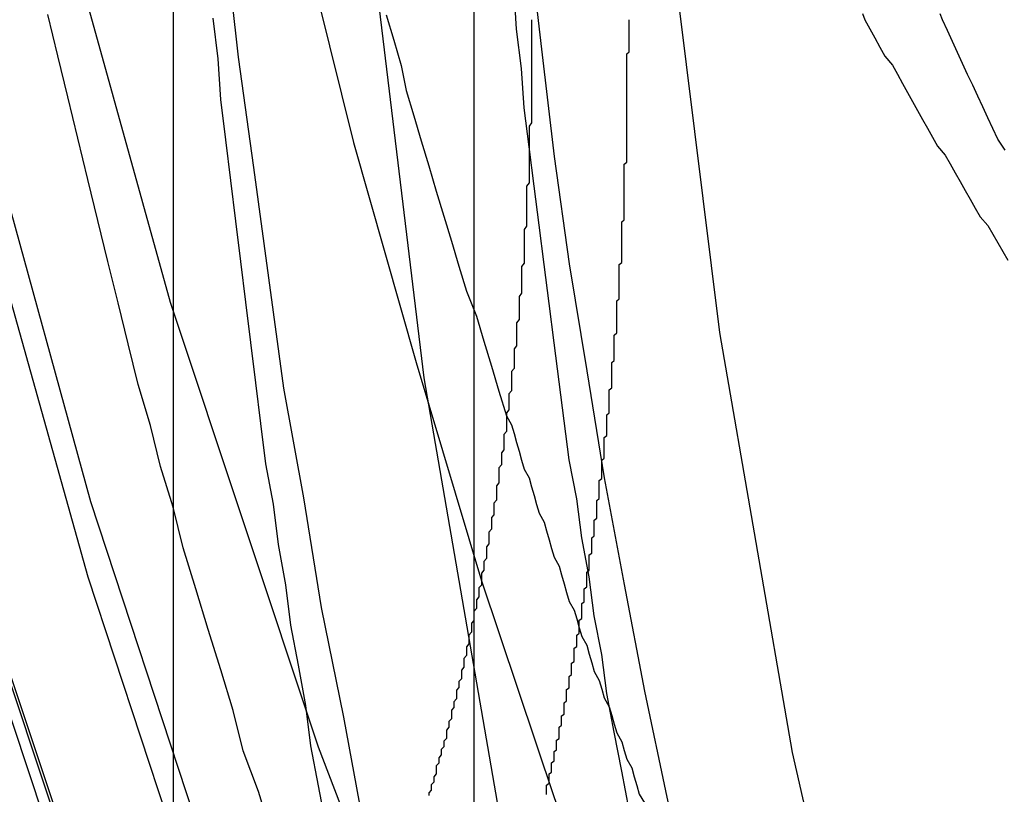
# Model space of a CAD drawing. Extents: x 0 to 1540, y 0 to 797.
# Drawn here: x 1358 to 1362, y 632 to 635 of the extents above; entities that cross this region are included whole.
import ezdxf

# ---------------------------------------------------------------- set-up
doc = ezdxf.new("R2010")
doc.units = 0
doc.header["$LTSCALE"] = 10
doc.linetypes.add('VERDECKT', pattern=[9.525, 6.35, -3.175])
doc.layers.get('0').update_dxf_attribs({"linetype": 'CONTINUOUS'})

# ---------------------------------------------------------------- blocks, each defined once
blk = doc.blocks.new('A$C73786ACA')
at = {"color": 1, "linetype": 'VERDECKT', "extrusion": (0, 1, 0)}
for p, q in [((-2289.3599, 86.4607), (-2289.3599, 66.5362)), ((-2288.1599, 86.4607), (-2288.1599, 66.5389))]:
    blk.add_line(p, q, dxfattribs=at)
at = {"color": 1, "linetype": 'VERDECKT'}
for points in [[(-2291.4, 100.655, 0), (-2291.73, 98.7572, 0), (-2291.96, 96.8459, 0), (-2292.1, 94.9253, 0), (-2292.15, 93, 0), (-2292.1, 91.0747, 0), (-2291.96, 89.1541, 0), (-2291.73, 87.2428, 0), (-2291.4, 85.3453, 0), (-2290.97, 83.4662, 0), (-2290.46, 81.6102, 0), (-2289.85, 79.7815, 0), (-2289.16, 77.9847, 0), (-2288.38, 76.2241, 0), (-2287.51, 74.5039, 0), (-2286.56, 72.8283, 0), (-2285.53, 71.2012, 0), (-2284.42, 69.6267, 0), (-2283.23, 68.1084, 0), (-2281.97, 66.6502, 0)], [(-2292.11, 92.9989, 0), (-2292.06, 91.0758, 0), (-2291.92, 89.1574, 0), (-2291.68, 87.2483, 0), (-2291.35, 85.353, 0), (-2290.93, 83.4761, 0), (-2290.42, 81.6222, 0), (-2289.81, 79.7956, 0), (-2289.12, 78.0009, 0), (-2288.34, 76.2423, 0), (-2287.47, 74.5241, 0), (-2286.52, 72.8504, 0), (-2285.49, 71.2252, 0), (-2284.38, 69.6525, 0), (-2283.2, 68.136, 0), (-2281.94, 66.6794, 0)], [(-2281.93, 66.6873, 0), (-2283.19, 68.1435, 0), (-2284.37, 69.6596, 0), (-2285.48, 71.2319, 0), (-2286.51, 72.8567, 0), (-2287.46, 74.5299, 0), (-2288.33, 76.2477, 0), (-2289.11, 78.0059, 0), (-2289.8, 79.8001, 0), (-2290.41, 81.6262, 0), (-2290.92, 83.4797, 0), (-2291.34, 85.3561, 0), (-2291.67, 87.2509, 0), (-2291.91, 89.1595, 0), (-2292.05, 91.0775, 0), (-2292.1, 93, 0)], [(-2281.93, 66.6873, 0), (-2283.19, 68.1435, 0), (-2284.37, 69.6596, 0), (-2285.48, 71.2319, 0), (-2286.51, 72.8567, 0), (-2287.46, 74.5299, 0), (-2288.33, 76.2477, 0), (-2289.11, 78.0059, 0), (-2289.8, 79.8001, 0), (-2290.41, 81.6262, 0), (-2290.92, 83.4797, 0), (-2291.34, 85.3561, 0), (-2291.67, 87.2509, 0), (-2291.91, 89.1595, 0), (-2292.05, 91.0775, 0), (-2292.1, 93, 0)], [(-2282.35, 68.8038, 0), (-2283.5, 70.2779, 0), (-2284.58, 71.8068, 0), (-2285.58, 73.3866, 0), (-2286.51, 75.0137, 0), (-2287.35, 76.684, 0), (-2288.11, 78.3935, 0), (-2288.78, 80.1382, 0), (-2289.37, 81.9138, 0), (-2289.87, 83.716, 0), (-2290.28, 85.5405, 0), (-2290.6, 87.3829, 0), (-2290.83, 89.2388, 0), (-2290.96, 91.1037, 0), (-2291.01, 92.9731, 0)], [(-2282.35, 68.8038, 0), (-2283.5, 70.2779, 0), (-2284.58, 71.8068, 0), (-2285.58, 73.3866, 0), (-2286.51, 75.0137, 0), (-2287.35, 76.684, 0), (-2288.11, 78.3935, 0), (-2288.78, 80.1382, 0), (-2289.37, 81.9138, 0), (-2289.87, 83.716, 0), (-2290.28, 85.5405, 0), (-2290.6, 87.3829, 0), (-2290.83, 89.2388, 0), (-2290.96, 91.1037, 0), (-2291.01, 92.9731, 0)], [(-2290.61, 99.7745, 0), (-2290.93, 97.9158, 0), (-2291.16, 96.0436, 0), (-2291.3, 94.1622, 0), (-2291.35, 92.2764, 0), (-2291.3, 90.3905, 0), (-2291.16, 88.5092, 0), (-2290.93, 86.637, 0), (-2290.61, 84.7783, 0), (-2290.19, 82.9377, 0), (-2289.69, 81.1196, 0), (-2289.1, 79.3284, 0), (-2288.42, 77.5684, 0), (-2287.65, 75.8438, 0), (-2286.8, 74.1588, 0), (-2285.87, 72.5174, 0), (-2284.86, 70.9236, 0), (-2283.77, 69.3813, 0), (-2282.61, 67.8942, 0), (-2281.38, 66.4657, 0)], [(-2290.62, 99.4801, 0), (-2290.94, 97.6208, 0), (-2291.17, 95.7479, 0), (-2291.31, 93.866, 0), (-2291.36, 91.9794, 0), (-2291.31, 90.0929, 0), (-2291.17, 88.211, 0), (-2290.94, 86.3381, 0), (-2290.62, 84.4788, 0), (-2290.21, 82.6375, 0), (-2289.7, 80.8188, 0), (-2289.11, 79.027, 0), (-2288.43, 77.2663, 0), (-2287.66, 75.5411, 0), (-2286.81, 73.8555, 0), (-2285.88, 72.2136, 0), (-2284.87, 70.6193, 0), (-2283.78, 69.0765, 0), (-2282.62, 67.5888, 0), (-2281.39, 66.1599, 0)], [(-2286.02, 100.586, 0), (-2286.65, 98.9445, 0), (-2287.2, 97.2742, 0), (-2287.67, 95.5789, 0), (-2288.06, 93.8626, 0), (-2288.36, 92.1295, 0), (-2288.57, 90.3837, 0), (-2288.7, 88.6294, 0), (-2288.75, 86.8709, 0), (-2288.7, 85.1124, 0), (-2288.57, 83.3581, 0), (-2288.36, 81.6123, 0), (-2288.06, 79.8792, 0), (-2287.67, 78.1629, 0), (-2287.2, 76.4676, 0), (-2286.65, 74.7973, 0), (-2286.02, 73.1561, 0), (-2285.3, 71.548, 0), (-2284.51, 69.9768, 0), (-2283.64, 68.4463, 0), (-2282.7, 66.9602, 0), (-2281.69, 65.522, 0)], [(-2284.91, 100.134, 0), (-2285.52, 98.5478, 0), (-2286.06, 96.9332, 0), (-2286.51, 95.2943, 0), (-2286.89, 93.6352, 0), (-2287.18, 91.9598, 0), (-2287.39, 90.2721, 0), (-2287.51, 88.5763, 0), (-2287.55, 86.8764, 0), (-2287.51, 85.1765, 0), (-2287.39, 83.4806, 0), (-2287.18, 81.793, 0), (-2286.89, 80.1176, 0), (-2286.51, 78.4584, 0), (-2286.06, 76.8196, 0), (-2285.52, 75.205, 0), (-2284.91, 73.6185, 0), (-2284.22, 72.0639, 0), (-2283.46, 70.545, 0), (-2282.62, 69.0655, 0), (-2281.71, 67.6289, 0)], [(-2289.52, 87.0147, 0), (-2289.39, 86.1139, 0), (-2289.23, 85.2167, 0), (-2289.06, 84.3235, 0), (-2288.86, 83.4351, 0), (-2288.64, 82.5518, 0), (-2288.39, 81.6742, 0), (-2288.13, 80.8029, 0), (-2287.84, 79.9384, 0), (-2287.53, 79.0812, 0), (-2287.2, 78.2318, 0), (-2286.85, 77.3908, 0), (-2286.48, 76.5587, 0), (-2286.09, 75.7359, 0), (-2285.68, 74.923, 0), (-2285.25, 74.1204, 0), (-2284.8, 73.3287, 0), (-2284.33, 72.5483, 0), (-2283.84, 71.7797, 0), (-2283.33, 71.0234, 0), (-2282.81, 70.2798, 0), (-2282.26, 69.5494, 0)], [(-2287.94, 83.3545, 0), (-2287.89, 82.9248, 0), (-2287.84, 82.4958, 0), (-2287.78, 82.0675, 0), (-2287.71, 81.64, 0), (-2287.64, 81.2133, 0), (-2287.56, 80.7876, 0), (-2287.48, 80.3628, 0), (-2287.39, 79.939, 0), (-2287.3, 79.5163, 0), (-2287.2, 79.0948, 0), (-2287.1, 78.6746, 0), (-2286.99, 78.2556, 0), (-2286.88, 77.8379, 0), (-2286.76, 77.4217, 0), (-2286.64, 77.007, 0), (-2286.51, 76.5938, 0)], [(-2289.36, 86.8835, 0), (-2289.35, 86.439, 0), (-2289.34, 85.9946, 0), (-2289.32, 85.5504, 0), (-2289.3, 85.1065, 0), (-2289.27, 84.6629, 0), (-2289.23, 84.2197, 0), (-2289.2, 83.7769, 0), (-2289.15, 83.3346, 0), (-2289.1, 82.8929, 0), (-2289.04, 82.4519, 0), (-2288.98, 82.0115, 0), (-2288.92, 81.572, 0), (-2288.84, 81.1333, 0), (-2288.77, 80.6955, 0), (-2288.68, 80.2586, 0), (-2288.6, 79.8229, 0), (-2288.5, 79.3882, 0), (-2288.41, 78.9546, 0), (-2288.3, 78.5224, 0), (-2288.19, 78.0914, 0), (-2288.08, 77.6617, 0), (-2287.96, 77.2335, 0), (-2287.83, 76.8068, 0)], [(-2288.03, 81.4606, 0), (-2288.01, 81.4253, 0), (-2288, 81.3899, 0), (-2287.99, 81.3546, 0), (-2287.98, 81.3193, 0), (-2287.97, 81.284, 0), (-2287.96, 81.2487, 0), (-2287.94, 81.2134, 0), (-2287.93, 81.1781, 0), (-2287.92, 81.1428, 0), (-2287.91, 81.1076, 0), (-2287.9, 81.0724, 0), (-2287.88, 81.0371, 0), (-2287.87, 81.0019, 0), (-2287.86, 80.9667, 0), (-2287.85, 80.9315, 0), (-2287.84, 80.8963, 0), (-2287.82, 80.8612, 0), (-2287.81, 80.826, 0), (-2287.8, 80.7909, 0), (-2287.79, 80.7557, 0), (-2287.78, 80.7206, 0), (-2287.76, 80.6855, 0), (-2287.75, 80.6504, 0), (-2287.74, 80.6153, 0), (-2287.73, 80.5803, 0), (-2287.71, 80.5452, 0), (-2287.7, 80.5102, 0), (-2287.69, 80.4751, 0), (-2287.68, 80.4401, 0), (-2287.66, 80.4051, 0), (-2287.65, 80.3701, 0), (-2287.64, 80.3351, 0), (-2287.62, 80.3002, 0), (-2287.61, 80.2652, 0), (-2287.6, 80.2303, 0), (-2287.59, 80.1954, 0), (-2287.57, 80.1604, 0), (-2287.56, 80.1255, 0), (-2287.55, 80.0906, 0), (-2287.53, 80.0558, 0), (-2287.52, 80.0209, 0), (-2287.51, 79.9861, 0), (-2287.5, 79.9512, 0), (-2287.48, 79.9164, 0)]]:
    blk.add_polyline3d(points, dxfattribs=at)
at = {"color": 3, "linetype": 'CONTINUOUS'}
blk.add_polyline3d([(-2288.51, 83.0608, 0), (-2288.48, 82.9602, 0), (-2288.45, 82.8596, 0), (-2288.43, 82.7591, 0), (-2288.4, 82.6587, 0), (-2288.37, 82.5584, 0), (-2288.34, 82.4582, 0), (-2288.31, 82.3581, 0), (-2288.28, 82.258, 0), (-2288.25, 82.158, 0), (-2288.22, 82.0581, 0), (-2288.19, 81.9583, 0), (-2288.15, 81.8586, 0), (-2288.12, 81.759, 0), (-2288.09, 81.6594, 0), (-2288.06, 81.56, 0), (-2288.03, 81.4606, 0)], dxfattribs=at)
at = {"color": 1}
for points in [[(-2288.97, 79.801, 0), (-2289.02, 79.9622, 0), (-2289.08, 80.1235, 0), (-2289.12, 80.2851, 0), (-2289.17, 80.4469, 0), (-2289.22, 80.6089, 0), (-2289.27, 80.7711, 0), (-2289.32, 80.9336, 0), (-2289.36, 81.0962, 0), (-2289.41, 81.2591, 0), (-2289.45, 81.4221, 0), (-2289.5, 81.5854, 0), (-2289.54, 81.7488, 0), (-2289.58, 81.9124, 0), (-2289.62, 82.0763, 0), (-2289.66, 82.2403, 0), (-2289.7, 82.4044, 0), (-2289.74, 82.5688, 0), (-2289.78, 82.7333, 0), (-2289.82, 82.898, 0), (-2289.86, 83.0629, 0)], [(-2288.75, 79.8244, 0), (-2288.78, 79.9845, 0), (-2288.81, 80.1447, 0), (-2288.83, 80.3051, 0), (-2288.86, 80.4656, 0), (-2288.89, 80.6262, 0), (-2288.91, 80.7869, 0), (-2288.94, 80.9478, 0), (-2288.96, 81.1087, 0), (-2288.99, 81.2698, 0), (-2289.01, 81.431, 0), (-2289.03, 81.5922, 0), (-2289.05, 81.7536, 0), (-2289.07, 81.9151, 0), (-2289.09, 82.0766, 0), (-2289.11, 82.2382, 0), (-2289.13, 82.4, 0), (-2289.15, 82.5617, 0), (-2289.17, 82.7236, 0), (-2289.18, 82.8856, 0), (-2289.2, 83.0476, 0)], [(-2287.54, 79.8886, 0), (-2287.57, 80.0433, 0), (-2287.6, 80.1981, 0), (-2287.63, 80.3531, 0), (-2287.65, 80.5082, 0), (-2287.68, 80.6634, 0), (-2287.7, 80.8187, 0), (-2287.73, 80.9741, 0), (-2287.75, 81.1297, 0), (-2287.78, 81.2853, 0), (-2287.8, 81.4411, 0), (-2287.82, 81.5969, 0), (-2287.84, 81.7529, 0), (-2287.86, 81.9089, 0), (-2287.88, 82.065, 0), (-2287.9, 82.2212, 0), (-2287.92, 82.3775, 0), (-2287.94, 82.5339, 0), (-2287.96, 82.6904, 0), (-2287.97, 82.8469, 0), (-2287.99, 83.0035, 0), (-2288, 83.1602, 0)], [(-2286.61, 83.0668, 0), (-2286.6, 83.0418, 0)], [(-2286.29, 83.0418, 0), (-2286.3, 83.0654, 0)], [(-2287.87, 79.9501, 0), (-2287.87, 79.9575, 0), (-2287.87, 79.9649, 0), (-2287.87, 79.9723, 0), (-2287.87, 79.9797, 0), (-2287.87, 79.9871, 0), (-2287.86, 79.9945, 0), (-2287.86, 80.002, 0), (-2287.86, 80.0094, 0), (-2287.86, 80.0168, 0), (-2287.86, 80.0243, 0), (-2287.86, 80.0317, 0), (-2287.85, 80.0391, 0), (-2287.85, 80.0466, 0), (-2287.85, 80.054, 0), (-2287.85, 80.0615, 0), (-2287.85, 80.0689, 0), (-2287.85, 80.0764, 0), (-2287.84, 80.0838, 0), (-2287.84, 80.0913, 0), (-2287.84, 80.0988, 0), (-2287.84, 80.1062, 0), (-2287.84, 80.1137, 0), (-2287.84, 80.1212, 0), (-2287.83, 80.1286, 0), (-2287.83, 80.1361, 0), (-2287.83, 80.1436, 0), (-2287.83, 80.1511, 0), (-2287.83, 80.1586, 0), (-2287.83, 80.1661, 0), (-2287.82, 80.1735, 0), (-2287.82, 80.181, 0), (-2287.82, 80.1885, 0), (-2287.82, 80.196, 0), (-2287.82, 80.2035, 0), (-2287.82, 80.211, 0), (-2287.82, 80.2185, 0), (-2287.81, 80.226, 0), (-2287.81, 80.2335, 0), (-2287.81, 80.241, 0), (-2287.81, 80.2485, 0), (-2287.81, 80.256, 0), (-2287.81, 80.2635, 0), (-2287.8, 80.271, 0), (-2287.8, 80.2785, 0), (-2287.8, 80.286, 0), (-2287.8, 80.2935, 0), (-2287.8, 80.301, 0), (-2287.8, 80.3085, 0), (-2287.8, 80.3161, 0), (-2287.79, 80.3236, 0), (-2287.79, 80.3311, 0), (-2287.79, 80.3386, 0), (-2287.79, 80.3461, 0), (-2287.79, 80.3536, 0), (-2287.79, 80.3611, 0), (-2287.79, 80.3686, 0), (-2287.78, 80.3761, 0), (-2287.78, 80.3836, 0), (-2287.78, 80.3911, 0), (-2287.78, 80.3986, 0), (-2287.78, 80.4061, 0), (-2287.78, 80.4136, 0), (-2287.78, 80.4211, 0), (-2287.77, 80.4286, 0), (-2287.77, 80.4361, 0), (-2287.77, 80.4436, 0), (-2287.77, 80.4511, 0), (-2287.77, 80.4586, 0), (-2287.77, 80.4661, 0), (-2287.77, 80.4736, 0), (-2287.76, 80.4811, 0), (-2287.76, 80.4885, 0), (-2287.76, 80.496, 0), (-2287.76, 80.5035, 0), (-2287.76, 80.511, 0), (-2287.76, 80.5184, 0), (-2287.76, 80.5259, 0), (-2287.76, 80.5334, 0), (-2287.75, 80.5409, 0), (-2287.75, 80.5483, 0), (-2287.75, 80.5558, 0), (-2287.75, 80.5632, 0), (-2287.75, 80.5707, 0), (-2287.75, 80.5781, 0), (-2287.75, 80.5856, 0), (-2287.74, 80.593, 0), (-2287.74, 80.6005, 0), (-2287.74, 80.6079, 0), (-2287.74, 80.6153, 0), (-2287.74, 80.6228, 0), (-2287.74, 80.6302, 0), (-2287.74, 80.6376, 0), (-2287.74, 80.645, 0), (-2287.73, 80.6525, 0), (-2287.73, 80.6599, 0), (-2287.73, 80.6673, 0), (-2287.73, 80.6747, 0), (-2287.73, 80.6821, 0), (-2287.73, 80.6894, 0), (-2287.73, 80.6968, 0), (-2287.73, 80.7042, 0), (-2287.73, 80.7116, 0), (-2287.72, 80.719, 0), (-2287.72, 80.7263, 0), (-2287.72, 80.7337, 0), (-2287.72, 80.741, 0), (-2287.72, 80.7484, 0), (-2287.72, 80.7557, 0), (-2287.72, 80.7631, 0), (-2287.72, 80.7705, 0), (-2287.71, 80.7779, 0), (-2287.71, 80.7853, 0), (-2287.71, 80.7927, 0), (-2287.71, 80.8002, 0), (-2287.71, 80.8076, 0), (-2287.71, 80.8151, 0), (-2287.71, 80.8225, 0), (-2287.71, 80.83, 0), (-2287.71, 80.8375, 0), (-2287.7, 80.8451, 0), (-2287.7, 80.8526, 0), (-2287.7, 80.8601, 0), (-2287.7, 80.8677, 0), (-2287.7, 80.8752, 0), (-2287.7, 80.8828, 0), (-2287.7, 80.8904, 0), (-2287.7, 80.898, 0), (-2287.7, 80.9056, 0), (-2287.69, 80.9133, 0), (-2287.69, 80.9209, 0), (-2287.69, 80.9285, 0), (-2287.69, 80.9362, 0), (-2287.69, 80.9439, 0), (-2287.69, 80.9516, 0), (-2287.69, 80.9593, 0), (-2287.69, 80.967, 0), (-2287.69, 80.9747, 0), (-2287.68, 80.9824, 0), (-2287.68, 80.9902, 0), (-2287.68, 80.9979, 0), (-2287.68, 81.0057, 0), (-2287.68, 81.0135, 0), (-2287.68, 81.0213, 0), (-2287.68, 81.0291, 0), (-2287.68, 81.0369, 0), (-2287.68, 81.0447, 0), (-2287.67, 81.0526, 0), (-2287.67, 81.0604, 0), (-2287.67, 81.0683, 0), (-2287.67, 81.0761, 0), (-2287.67, 81.084, 0), (-2287.67, 81.0919, 0), (-2287.67, 81.0998, 0), (-2287.67, 81.1077, 0), (-2287.67, 81.1156, 0), (-2287.67, 81.1235, 0), (-2287.66, 81.1315, 0), (-2287.66, 81.1394, 0), (-2287.66, 81.1474, 0), (-2287.66, 81.1554, 0), (-2287.66, 81.1633, 0), (-2287.66, 81.1713, 0), (-2287.66, 81.1793, 0), (-2287.66, 81.1873, 0), (-2287.66, 81.1953, 0), (-2287.66, 81.2034, 0), (-2287.65, 81.2114, 0), (-2287.65, 81.2194, 0), (-2287.65, 81.2275, 0), (-2287.65, 81.2356, 0), (-2287.65, 81.2436, 0), (-2287.65, 81.2517, 0), (-2287.65, 81.2598, 0), (-2287.65, 81.2679, 0), (-2287.65, 81.276, 0), (-2287.65, 81.2841, 0), (-2287.64, 81.2922, 0), (-2287.64, 81.3004, 0), (-2287.64, 81.3085, 0), (-2287.64, 81.3167, 0), (-2287.64, 81.3248, 0), (-2287.64, 81.333, 0), (-2287.64, 81.3412, 0), (-2287.64, 81.3493, 0), (-2287.64, 81.3575, 0), (-2287.64, 81.3657, 0), (-2287.64, 81.3739, 0), (-2287.63, 81.3821, 0), (-2287.63, 81.3904, 0), (-2287.63, 81.3986, 0), (-2287.63, 81.4068, 0), (-2287.63, 81.4151, 0), (-2287.63, 81.4233, 0), (-2287.63, 81.4316, 0), (-2287.63, 81.4398, 0), (-2287.63, 81.4481, 0), (-2287.63, 81.4564, 0), (-2287.63, 81.4646, 0), (-2287.62, 81.4729, 0), (-2287.62, 81.4812, 0), (-2287.62, 81.4895, 0), (-2287.62, 81.4978, 0), (-2287.62, 81.5062, 0), (-2287.62, 81.5145, 0), (-2287.62, 81.5228, 0), (-2287.62, 81.5311, 0), (-2287.62, 81.5395, 0), (-2287.62, 81.5478, 0), (-2287.62, 81.5562, 0), (-2287.62, 81.5645, 0), (-2287.61, 81.5729, 0), (-2287.61, 81.5813, 0), (-2287.61, 81.5896, 0), (-2287.61, 81.598, 0), (-2287.61, 81.6064, 0), (-2287.61, 81.6148, 0), (-2287.61, 81.6232, 0), (-2287.61, 81.6316, 0), (-2287.61, 81.64, 0), (-2287.61, 81.6484, 0), (-2287.61, 81.6568, 0), (-2287.61, 81.6652, 0), (-2287.61, 81.6736, 0), (-2287.6, 81.6821, 0), (-2287.6, 81.6905, 0), (-2287.6, 81.6989, 0), (-2287.6, 81.7074, 0), (-2287.6, 81.7158, 0), (-2287.6, 81.7242, 0), (-2287.6, 81.7327, 0), (-2287.6, 81.7412, 0), (-2287.6, 81.7496, 0), (-2287.6, 81.7581, 0), (-2287.6, 81.7665, 0), (-2287.6, 81.775, 0), (-2287.6, 81.7835, 0), (-2287.59, 81.792, 0), (-2287.59, 81.8004, 0), (-2287.59, 81.8089, 0), (-2287.59, 81.8174, 0), (-2287.59, 81.8259, 0), (-2287.59, 81.8344, 0), (-2287.59, 81.8429, 0), (-2287.59, 81.8514, 0), (-2287.59, 81.8599, 0), (-2287.59, 81.8684, 0), (-2287.59, 81.8769, 0), (-2287.59, 81.8854, 0), (-2287.59, 81.8939, 0), (-2287.59, 81.9024, 0), (-2287.59, 81.9109, 0), (-2287.59, 81.9195, 0), (-2287.58, 81.928, 0), (-2287.58, 81.9365, 0), (-2287.58, 81.945, 0), (-2287.58, 81.9535, 0), (-2287.58, 81.9621, 0), (-2287.58, 81.9706, 0), (-2287.58, 81.9791, 0), (-2287.58, 81.9876, 0), (-2287.58, 81.9962, 0), (-2287.58, 82.0047, 0), (-2287.58, 82.0132, 0), (-2287.58, 82.0218, 0), (-2287.58, 82.0303, 0), (-2287.58, 82.0389, 0), (-2287.58, 82.0474, 0), (-2287.58, 82.0559, 0), (-2287.58, 82.0645, 0), (-2287.57, 82.073, 0), (-2287.57, 82.0815, 0), (-2287.57, 82.0901, 0), (-2287.57, 82.0986, 0), (-2287.57, 82.1072, 0), (-2287.57, 82.1157, 0), (-2287.57, 82.1242, 0), (-2287.57, 82.1328, 0), (-2287.57, 82.1413, 0), (-2287.57, 82.1499, 0), (-2287.57, 82.1584, 0), (-2287.57, 82.1669, 0), (-2287.57, 82.1755, 0), (-2287.57, 82.184, 0), (-2287.57, 82.1925, 0), (-2287.57, 82.2011, 0), (-2287.57, 82.2096, 0), (-2287.57, 82.2181, 0), (-2287.57, 82.2267, 0), (-2287.57, 82.2352, 0), (-2287.56, 82.2437, 0), (-2287.56, 82.2523, 0), (-2287.56, 82.2608, 0), (-2287.56, 82.2693, 0), (-2287.56, 82.2778, 0), (-2287.56, 82.2864, 0), (-2287.56, 82.2949, 0), (-2287.56, 82.3034, 0), (-2287.56, 82.3119, 0), (-2287.56, 82.3204, 0), (-2287.56, 82.3289, 0), (-2287.56, 82.3374, 0), (-2287.56, 82.3459, 0), (-2287.56, 82.3544, 0), (-2287.56, 82.3629, 0), (-2287.56, 82.3714, 0), (-2287.56, 82.3799, 0), (-2287.56, 82.3884, 0), (-2287.56, 82.3969, 0), (-2287.56, 82.4054, 0), (-2287.56, 82.4139, 0), (-2287.56, 82.4224, 0), (-2287.56, 82.4308, 0), (-2287.56, 82.4393, 0), (-2287.56, 82.4478, 0), (-2287.56, 82.4562, 0), (-2287.56, 82.4647, 0), (-2287.55, 82.4732, 0), (-2287.55, 82.4816, 0), (-2287.55, 82.4901, 0), (-2287.55, 82.4985, 0), (-2287.55, 82.5069, 0), (-2287.55, 82.5154, 0), (-2287.55, 82.5238, 0), (-2287.55, 82.5322, 0), (-2287.55, 82.5407, 0), (-2287.55, 82.5491, 0), (-2287.55, 82.5575, 0), (-2287.55, 82.5659, 0), (-2287.55, 82.5743, 0), (-2287.55, 82.5827, 0), (-2287.55, 82.5911, 0), (-2287.55, 82.5995, 0), (-2287.55, 82.6079, 0), (-2287.55, 82.6162, 0), (-2287.55, 82.6246, 0), (-2287.55, 82.633, 0), (-2287.55, 82.6413, 0), (-2287.55, 82.6497, 0), (-2287.55, 82.658, 0), (-2287.55, 82.6664, 0), (-2287.55, 82.6747, 0), (-2287.55, 82.683, 0), (-2287.55, 82.6913, 0), (-2287.55, 82.6997, 0), (-2287.55, 82.708, 0), (-2287.55, 82.7163, 0), (-2287.55, 82.7246, 0), (-2287.55, 82.7329, 0), (-2287.55, 82.7411, 0), (-2287.55, 82.7494, 0), (-2287.55, 82.7577, 0), (-2287.55, 82.7659, 0), (-2287.55, 82.7742, 0), (-2287.55, 82.7824, 0), (-2287.55, 82.7907, 0), (-2287.55, 82.7989, 0), (-2287.55, 82.8071, 0), (-2287.55, 82.8153, 0), (-2287.55, 82.8236, 0), (-2287.55, 82.8318, 0), (-2287.55, 82.8399, 0), (-2287.55, 82.8481, 0), (-2287.55, 82.8563, 0), (-2287.55, 82.8645, 0), (-2287.55, 82.8726, 0), (-2287.55, 82.8808, 0), (-2287.55, 82.8889, 0), (-2287.55, 82.8971, 0), (-2287.55, 82.9052, 0), (-2287.54, 82.9133, 0), (-2287.54, 82.9214, 0), (-2287.54, 82.9295, 0), (-2287.54, 82.9376, 0), (-2287.54, 82.9457, 0), (-2287.54, 82.9537, 0), (-2287.54, 82.9618, 0), (-2287.54, 82.9698, 0), (-2287.54, 82.9779, 0), (-2287.54, 82.9859, 0), (-2287.54, 82.9939, 0), (-2287.54, 83.0019, 0), (-2287.54, 83.0099, 0), (-2287.54, 83.0179, 0), (-2287.54, 83.0259, 0), (-2287.54, 83.0339, 0), (-2287.54, 83.0418, 0)], [(-2286.6, 83.0418, 0), (-2286.58, 83.0053, 0), (-2286.56, 82.9689, 0), (-2286.54, 82.9325, 0), (-2286.52, 82.8962, 0), (-2286.49, 82.86, 0), (-2286.47, 82.8238, 0), (-2286.45, 82.7877, 0), (-2286.43, 82.7517, 0), (-2286.41, 82.7157, 0), (-2286.39, 82.6798, 0), (-2286.37, 82.644, 0), (-2286.35, 82.6083, 0), (-2286.33, 82.5726, 0), (-2286.31, 82.5371, 0), (-2286.28, 82.5015, 0), (-2286.26, 82.4661, 0), (-2286.24, 82.4308, 0), (-2286.22, 82.3955, 0), (-2286.2, 82.3603, 0), (-2286.18, 82.3252, 0), (-2286.16, 82.2902, 0), (-2286.14, 82.2552, 0), (-2286.11, 82.2204, 0), (-2286.09, 82.1856, 0), (-2286.07, 82.1509, 0), (-2286.05, 82.1163, 0), (-2286.03, 82.0817, 0)], [(-2286.04, 82.5216, 0), (-2286.07, 82.5645, 0), (-2286.09, 82.6074, 0), (-2286.11, 82.6505, 0), (-2286.13, 82.6936, 0), (-2286.15, 82.7369, 0), (-2286.17, 82.7802, 0), (-2286.19, 82.8236, 0), (-2286.21, 82.8671, 0), (-2286.23, 82.9106, 0), (-2286.25, 82.9543, 0), (-2286.27, 82.998, 0), (-2286.29, 83.0418, 0)]]:
    blk.add_polyline3d(points, dxfattribs=at)
at = {"color": 3}
blk.add_polyline3d([(-2287.93, 83.0418, 0), (-2287.93, 83.0294, 0), (-2287.93, 83.0169, 0), (-2287.93, 83.0043, 0), (-2287.93, 82.9918, 0), (-2287.93, 82.9792, 0), (-2287.93, 82.9665, 0), (-2287.93, 82.9539, 0), (-2287.93, 82.9412, 0), (-2287.93, 82.9285, 0), (-2287.93, 82.9158, 0), (-2287.93, 82.903, 0), (-2287.93, 82.8903, 0), (-2287.93, 82.8775, 0), (-2287.93, 82.8646, 0), (-2287.93, 82.8518, 0), (-2287.93, 82.8389, 0), (-2287.93, 82.826, 0), (-2287.93, 82.8131, 0), (-2287.93, 82.8001, 0), (-2287.93, 82.7872, 0), (-2287.93, 82.7742, 0), (-2287.93, 82.7612, 0), (-2287.93, 82.7482, 0), (-2287.93, 82.7351, 0), (-2287.93, 82.7221, 0), (-2287.93, 82.709, 0), (-2287.93, 82.6959, 0), (-2287.93, 82.6828, 0), (-2287.93, 82.6697, 0), (-2287.93, 82.6565, 0), (-2287.93, 82.6434, 0), (-2287.93, 82.6302, 0), (-2287.94, 82.617, 0), (-2287.94, 82.6038, 0), (-2287.94, 82.5906, 0), (-2287.94, 82.5773, 0), (-2287.94, 82.5641, 0), (-2287.94, 82.5509, 0), (-2287.94, 82.5376, 0), (-2287.94, 82.5243, 0), (-2287.94, 82.511, 0), (-2287.94, 82.4977, 0), (-2287.94, 82.4844, 0), (-2287.94, 82.4711, 0), (-2287.94, 82.4578, 0), (-2287.94, 82.4445, 0), (-2287.94, 82.4311, 0), (-2287.94, 82.4178, 0), (-2287.94, 82.4045, 0), (-2287.94, 82.3911, 0), (-2287.95, 82.3778, 0), (-2287.95, 82.3644, 0), (-2287.95, 82.351, 0), (-2287.95, 82.3377, 0), (-2287.95, 82.3243, 0), (-2287.95, 82.3109, 0), (-2287.95, 82.2975, 0), (-2287.95, 82.2842, 0), (-2287.95, 82.2708, 0), (-2287.95, 82.2574, 0), (-2287.95, 82.244, 0), (-2287.95, 82.2306, 0), (-2287.95, 82.2173, 0), (-2287.96, 82.2039, 0), (-2287.96, 82.1905, 0), (-2287.96, 82.1772, 0), (-2287.96, 82.1638, 0), (-2287.96, 82.1504, 0), (-2287.96, 82.1371, 0), (-2287.96, 82.1237, 0), (-2287.96, 82.1104, 0), (-2287.96, 82.097, 0), (-2287.96, 82.0837, 0), (-2287.96, 82.0704, 0), (-2287.97, 82.057, 0), (-2287.97, 82.0437, 0), (-2287.97, 82.0304, 0), (-2287.97, 82.0171, 0), (-2287.97, 82.0039, 0), (-2287.97, 81.9906, 0), (-2287.97, 81.9773, 0), (-2287.97, 81.9641, 0), (-2287.97, 81.9508, 0), (-2287.98, 81.9376, 0), (-2287.98, 81.9244, 0), (-2287.98, 81.9112, 0), (-2287.98, 81.898, 0), (-2287.98, 81.8848, 0), (-2287.98, 81.8716, 0), (-2287.98, 81.8585, 0), (-2287.98, 81.8453, 0), (-2287.99, 81.8322, 0), (-2287.99, 81.8191, 0), (-2287.99, 81.806, 0), (-2287.99, 81.7929, 0), (-2287.99, 81.7799, 0), (-2287.99, 81.7668, 0), (-2287.99, 81.7538, 0), (-2287.99, 81.7408, 0), (-2288, 81.7278, 0), (-2288, 81.7149, 0), (-2288, 81.7019, 0), (-2288, 81.689, 0), (-2288, 81.6761, 0), (-2288, 81.6632, 0), (-2288, 81.6503, 0), (-2288.01, 81.6375, 0), (-2288.01, 81.6247, 0), (-2288.01, 81.6119, 0), (-2288.01, 81.5991, 0), (-2288.01, 81.5864, 0), (-2288.01, 81.5736, 0), (-2288.01, 81.5609, 0), (-2288.02, 81.5483, 0), (-2288.02, 81.5356, 0), (-2288.02, 81.523, 0), (-2288.02, 81.5104, 0), (-2288.02, 81.4978, 0), (-2288.02, 81.4853, 0), (-2288.03, 81.4728, 0), (-2288.03, 81.4603, 0), (-2288.03, 81.4478, 0), (-2288.03, 81.4354, 0), (-2288.03, 81.423, 0), (-2288.03, 81.4106, 0), (-2288.03, 81.3983, 0), (-2288.04, 81.386, 0), (-2288.04, 81.3737, 0), (-2288.04, 81.3615, 0), (-2288.04, 81.3493, 0), (-2288.04, 81.3371, 0), (-2288.04, 81.325, 0), (-2288.05, 81.3129, 0), (-2288.05, 81.3008, 0), (-2288.05, 81.2887, 0), (-2288.05, 81.2767, 0), (-2288.05, 81.2648, 0), (-2288.06, 81.2528, 0), (-2288.06, 81.2409, 0), (-2288.06, 81.2291, 0), (-2288.06, 81.2172, 0), (-2288.06, 81.2055, 0), (-2288.06, 81.1937, 0), (-2288.07, 81.182, 0), (-2288.07, 81.1703, 0), (-2288.07, 81.1587, 0), (-2288.07, 81.1471, 0), (-2288.07, 81.1356, 0), (-2288.07, 81.1241, 0), (-2288.08, 81.1125, 0), (-2288.08, 81.101, 0), (-2288.08, 81.0894, 0), (-2288.08, 81.0779, 0), (-2288.08, 81.0663, 0), (-2288.09, 81.0547, 0), (-2288.09, 81.0431, 0), (-2288.09, 81.0315, 0), (-2288.09, 81.0199, 0), (-2288.09, 81.0082, 0), (-2288.1, 80.9966, 0), (-2288.1, 80.9849, 0), (-2288.1, 80.9732, 0), (-2288.1, 80.9616, 0), (-2288.1, 80.9499, 0), (-2288.11, 80.9382, 0), (-2288.11, 80.9265, 0), (-2288.11, 80.9148, 0), (-2288.11, 80.903, 0), (-2288.11, 80.8913, 0), (-2288.12, 80.8796, 0), (-2288.12, 80.8679, 0), (-2288.12, 80.8561, 0), (-2288.12, 80.8444, 0), (-2288.13, 80.8326, 0), (-2288.13, 80.8209, 0), (-2288.13, 80.8091, 0), (-2288.13, 80.7974, 0), (-2288.13, 80.7856, 0), (-2288.14, 80.7739, 0), (-2288.14, 80.7621, 0), (-2288.14, 80.7504, 0), (-2288.14, 80.7386, 0), (-2288.15, 80.7268, 0), (-2288.15, 80.7151, 0), (-2288.15, 80.7033, 0), (-2288.15, 80.6916, 0), (-2288.16, 80.6799, 0), (-2288.16, 80.6681, 0), (-2288.16, 80.6564, 0), (-2288.16, 80.6446, 0), (-2288.17, 80.6329, 0), (-2288.17, 80.6212, 0), (-2288.17, 80.6095, 0), (-2288.17, 80.5978, 0), (-2288.18, 80.5861, 0), (-2288.18, 80.5744, 0), (-2288.18, 80.5627, 0), (-2288.18, 80.551, 0), (-2288.19, 80.5394, 0), (-2288.19, 80.5277, 0), (-2288.19, 80.516, 0), (-2288.19, 80.5044, 0), (-2288.2, 80.4928, 0), (-2288.2, 80.4812, 0), (-2288.2, 80.4696, 0), (-2288.2, 80.458, 0), (-2288.21, 80.4464, 0), (-2288.21, 80.4348, 0), (-2288.21, 80.4233, 0), (-2288.21, 80.4118, 0), (-2288.22, 80.4002, 0), (-2288.22, 80.3887, 0), (-2288.22, 80.3773, 0), (-2288.23, 80.3658, 0), (-2288.23, 80.3543, 0), (-2288.23, 80.3429, 0), (-2288.23, 80.3315, 0), (-2288.24, 80.3201, 0), (-2288.24, 80.3087, 0), (-2288.24, 80.2973, 0), (-2288.25, 80.286, 0), (-2288.25, 80.2747, 0), (-2288.25, 80.2634, 0), (-2288.25, 80.2521, 0), (-2288.26, 80.2409, 0), (-2288.26, 80.2296, 0), (-2288.26, 80.2184, 0), (-2288.27, 80.2072, 0), (-2288.27, 80.1961, 0), (-2288.27, 80.1849, 0), (-2288.27, 80.1738, 0), (-2288.28, 80.1627, 0), (-2288.28, 80.1517, 0), (-2288.28, 80.1406, 0), (-2288.29, 80.1296, 0), (-2288.29, 80.1186, 0), (-2288.29, 80.1077, 0), (-2288.3, 80.0967, 0), (-2288.3, 80.0858, 0), (-2288.3, 80.0749, 0), (-2288.31, 80.0641, 0), (-2288.31, 80.0533, 0), (-2288.31, 80.0425, 0), (-2288.31, 80.0317, 0), (-2288.32, 80.0209, 0), (-2288.32, 80.0102, 0), (-2288.32, 79.9995, 0), (-2288.33, 79.9889, 0), (-2288.33, 79.9782, 0), (-2288.33, 79.9677, 0), (-2288.34, 79.9571, 0), (-2288.34, 79.9465, 0)], dxfattribs=at)
at = {"color": 1, "linetype": 'VERDECKT', "extrusion": (0, 0, -1)}
blk.add_arc((2252.8599, 98.5418), 35.3, 153.95394, 26.04606, dxfattribs=at)
at = {"color": 1, "linetype": 'VERDECKT'}
blk.add_arc((-2252.8599, 98.5418), 36.5, 196.1018, 216.08899, dxfattribs=at)

msp = doc.modelspace()

# ---------------------------------------------------------------- block references
msp.add_blockref('A$C73786ACA', (3647.5619, 552.0466))

doc.saveas('drawing.dxf')
